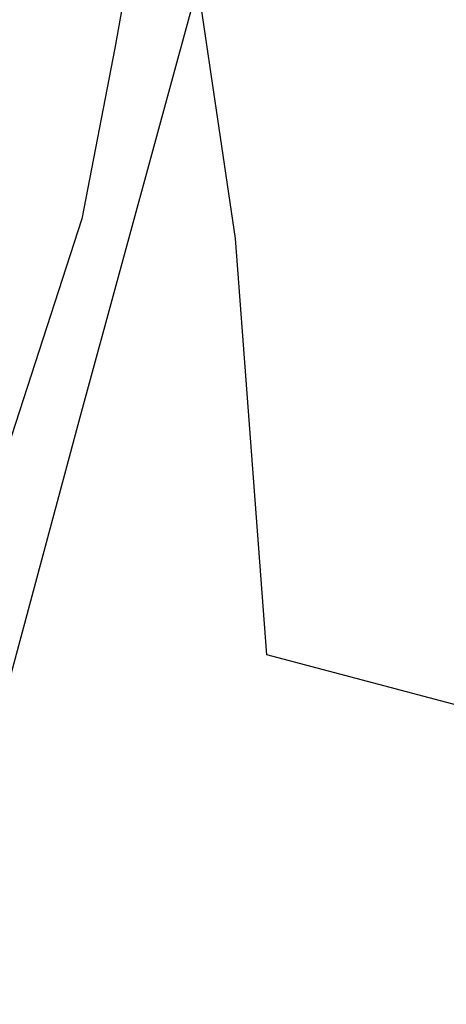
# Model space of a CAD drawing. Units: metres. Extents: x 769100 to 769922, y 4284896 to 4285400.
# Drawn here: x 769773 to 769775, y 4285210 to 4285216 of the extents above; entities that cross this region are included whole.
import ezdxf

# ---------------------------------------------------------------- set-up
doc = ezdxf.new("R2010")
doc.units = ezdxf.units.M
for name, color, linetype in [('020200-CURVAS', 2, 'Continuous'), ('040201', 74, 'Continuous'), ('050406', 9, 'Continuous')]:
    doc.layers.add(name, color=color, linetype=linetype)

msp = doc.modelspace()

# ---------------------------------------------------------------- linework, layer by layer
at = {"layer": '020200-CURVAS', "elevation": 29}
msp.add_lwpolyline([(769781.7416, 4285204.17), (769780.1117, 4285210.9599), (769774.0717, 4285212.56), (769773.8818, 4285215.0701), (769773.5619, 4285217.2301), (769773.5619, 4285218.2601), (769773.9019, 4285221.4902), (769774.0819, 4285222.6801), (769774.5918, 4285224.6701), (769775.212, 4285226.6202), (769775.652, 4285228.6501), (769776.0219, 4285233.1502), (769776.4621, 4285236.5001), (769776.582, 4285238.6301), (769776.7921, 4285240.7602), (769777.5322, 4285246.4001), (769777.6622, 4285249.7403), (769777.9624, 4285253.0203), (769778.7422, 4285258.2802), (769779.5625, 4285261.7302)], dxfattribs=at)
at = {"layer": '040201', "linetype": 'Continuous', "lineweight": 25, "elevation": 37.7}
msp.add_lwpolyline([(769774.3756, 4285222.4175), (769773.8956, 4285220.2875), (769773.5056, 4285218.1875), (769773.1556, 4285216.2175), (769772.9556, 4285215.1875), (769772.4856, 4285213.7375), (769771.7156, 4285212.6576), (769770.7556, 4285211.9776), (769769.6556, 4285211.3776), (769768.5656, 4285210.8876)], dxfattribs=at)
msp.add_lwpolyline([(769774.3756, 4285222.4175), (769773.8956, 4285220.2875), (769773.5056, 4285218.1875), (769773.1556, 4285216.2175), (769772.9556, 4285215.1875), (769772.4856, 4285213.7375), (769771.7156, 4285212.6576), (769770.7556, 4285211.9776), (769769.6556, 4285211.3776), (769768.5656, 4285210.8876)], dxfattribs=at)
msp.add_lwpolyline([(769774.3756, 4285222.4175), (769773.8956, 4285220.2875), (769773.5056, 4285218.1875), (769773.1556, 4285216.2175), (769772.9556, 4285215.1875), (769772.4856, 4285213.7375), (769771.7156, 4285212.6576), (769770.7556, 4285211.9776), (769769.6556, 4285211.3776), (769768.5656, 4285210.8876)], dxfattribs=at)
msp.add_lwpolyline([(769774.3756, 4285222.4175), (769773.8956, 4285220.2875), (769773.5056, 4285218.1875), (769773.1556, 4285216.2175), (769772.9556, 4285215.1875), (769772.4856, 4285213.7375), (769771.7156, 4285212.6576), (769770.7556, 4285211.9776), (769769.6556, 4285211.3776), (769768.5656, 4285210.8876)], dxfattribs=at)
msp.add_lwpolyline([(769774.3756, 4285222.4175), (769773.8956, 4285220.2875), (769773.5056, 4285218.1875), (769773.1556, 4285216.2175), (769772.9556, 4285215.1875), (769772.4856, 4285213.7375), (769771.7156, 4285212.6576), (769770.7556, 4285211.9776), (769769.6556, 4285211.3776), (769768.5656, 4285210.8876)], dxfattribs=at)
msp.add_lwpolyline([(769774.3756, 4285222.4175), (769773.8956, 4285220.2875), (769773.5056, 4285218.1875), (769773.1556, 4285216.2175), (769772.9556, 4285215.1875), (769772.4856, 4285213.7375), (769771.7156, 4285212.6576), (769770.7556, 4285211.9776), (769769.6556, 4285211.3776), (769768.5656, 4285210.8876)], dxfattribs=at)
msp.add_lwpolyline([(769774.3756, 4285222.4175), (769773.8956, 4285220.2875), (769773.5056, 4285218.1875), (769773.1556, 4285216.2175), (769772.9556, 4285215.1875), (769772.4856, 4285213.7375), (769771.7156, 4285212.6576), (769770.7556, 4285211.9776), (769769.6556, 4285211.3776), (769768.5656, 4285210.8876)], dxfattribs=at)
msp.add_lwpolyline([(769774.3756, 4285222.4175), (769773.8956, 4285220.2875), (769773.5056, 4285218.1875), (769773.1556, 4285216.2175), (769772.9556, 4285215.1875), (769772.4856, 4285213.7375), (769771.7156, 4285212.6576), (769770.7556, 4285211.9776), (769769.6556, 4285211.3776), (769768.5656, 4285210.8876)], dxfattribs=at)
msp.add_lwpolyline([(769774.3756, 4285222.4175), (769773.8956, 4285220.2875), (769773.5056, 4285218.1875), (769773.1556, 4285216.2175), (769772.9556, 4285215.1875), (769772.4856, 4285213.7375), (769771.7156, 4285212.6576), (769770.7556, 4285211.9776), (769769.6556, 4285211.3776), (769768.5656, 4285210.8876)], dxfattribs=at)
at = {"layer": '050406', "linetype": 'Continuous', "lineweight": 25, "elevation": 24.57}
msp.add_lwpolyline([(769797.7656, 4285270.9372), (769795.8056, 4285269.3872), (769793.9457, 4285267.7172), (769792.2057, 4285265.9172), (769790.5757, 4285264.0072), (769789.0857, 4285261.9972), (769787.7357, 4285259.8972), (769786.5156, 4285257.7073), (769786.0056, 4285256.6673), (769784.8956, 4285254.4273), (769783.8756, 4285252.1573), (769782.9456, 4285249.8373), (769782.1056, 4285247.4973), (769781.5356, 4285245.6973), (769777.7356, 4285231.5474), (769772.9455, 4285213.9975), (769768.5255, 4285197.5476), (769766.1155, 4285188.8977)], dxfattribs=at)

doc.saveas('drawing.dxf')
